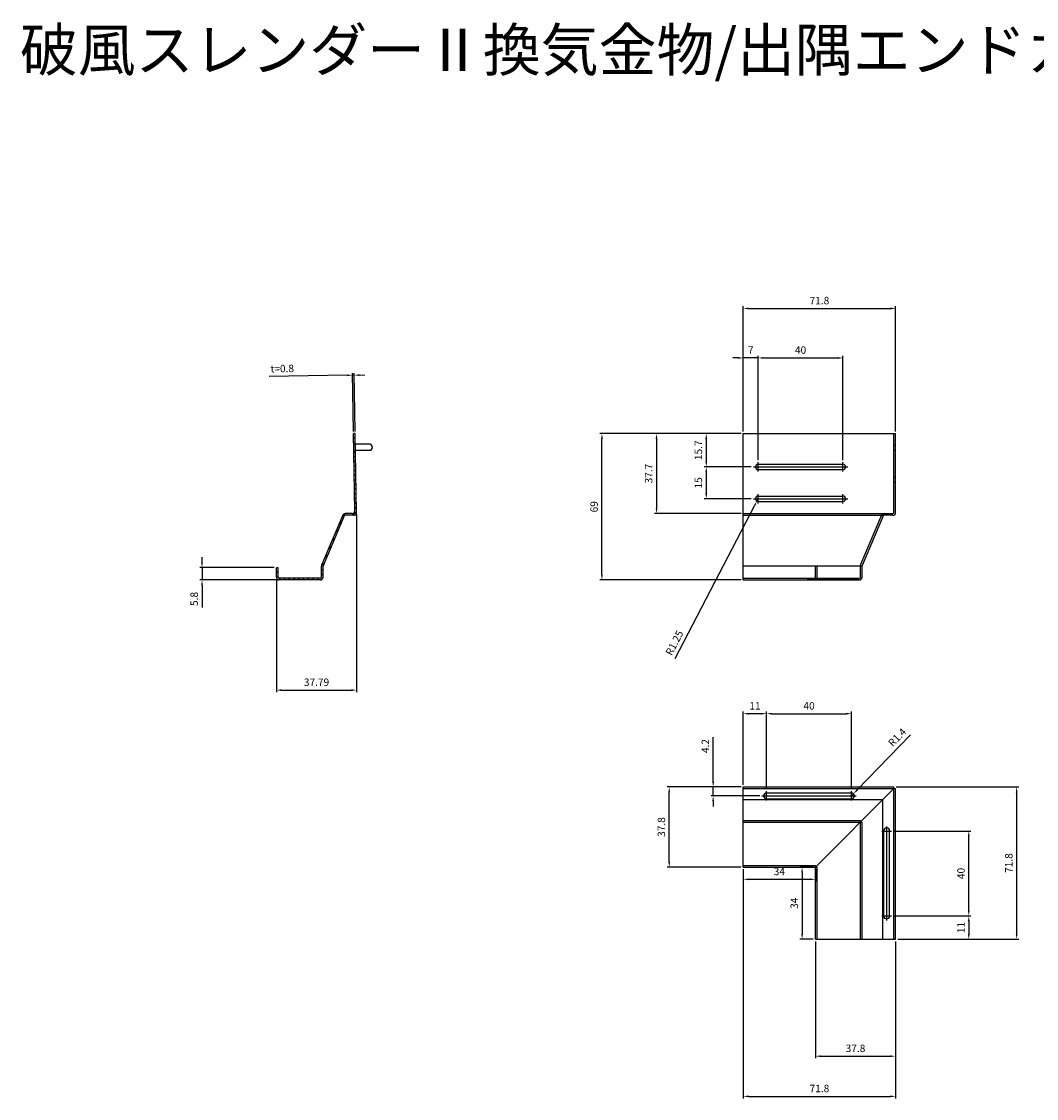
# Model space of a CAD drawing. Units: millimetres. Extents: x 1483 to 3149, y 1121 to 3440.
# Drawn here: x 1483 to 1962, y 2933 to 3440 of the extents above; entities that cross this region are included whole.
import ezdxf

# ---------------------------------------------------------------- set-up
doc = ezdxf.new("R2010")
doc.units = ezdxf.units.MM
doc.layers.add('AM_5', color=3, linetype='Continuous', lineweight=25)
doc.styles.add('2014++', font='simplex.shx', dxfattribs={"width": 0.8, "bigfont": 'bigfont.shx'})
doc.styles.get("Standard").update_dxf_attribs({"font": 'ISOCP.SHX', "bigfont": 'EXTFONT.SHX'})
doc.dimstyles.new('AM_ISO$0', dxfattribs={"dimtxt": 3.5, "dimasz": 2.5, "dimexe": 1, "dimexo": 1, "dimgap": 1.5, "dimtad": 1, "dimdsep": 46, "dimtxsty": 'STANDARD', "dimcen": 0, "dimclrd": 256, "dimclre": 256, "dimclrt": 2, "dimadec": 0, "dimazin": 2, "dimtp": 0.1, "dimtm": 0.1, "dimtfac": 0.71, "dimtdec": 3, "dimtmove": 0, "dimatfit": 3, "dimfxl": 1, "dimlwd": -1, "dimlwe": -1, "dimarcsym": 0})
doc.dimstyles.new('AM_ISO$4', dxfattribs={"dimtxt": 3.5, "dimasz": 2.5, "dimexe": 1, "dimexo": 1, "dimgap": 1.5, "dimtad": 1, "dimtoh": 1, "dimdsep": 46, "dimtxsty": 'STANDARD', "dimcen": 0, "dimclrd": 256, "dimclre": 256, "dimclrt": 2, "dimadec": 0, "dimazin": 2, "dimtp": 0.1, "dimtm": 0.1, "dimtfac": 0.71, "dimtdec": 3, "dimtofl": 0, "dimtmove": 0, "dimatfit": 0, "dimfxl": 1, "dimlwd": -1, "dimlwe": -1, "dimarcsym": 0})

# ---------------------------------------------------------------- blocks, each defined once
blk = doc.blocks.new('*D4')
at = {"layer": 'AM_5', "transparency": 16777216}
for p, q in [((1823.51, 3247.14), (1823.51, 3306.12)), ((1826.01, 3305.12), (1892.81, 3305.12)), ((1895.31, 3247.14), (1895.31, 3306.12))]:
    blk.add_line(p, q, dxfattribs=at)
for points in [[(1826.01, 3305.54), (1826.01, 3304.71), (1823.51, 3305.12)], [(1892.81, 3305.54), (1892.81, 3304.71), (1895.31, 3305.12)]]:
    blk.add_solid(points, dxfattribs=at)
at = {"layer": 'Defpoints', "color": 0, "transparency": 16777216}
for p in [(1895.31, 3305.12), (1823.51, 3246.14), (1895.31, 3246.14)]:
    blk.add_point(p, dxfattribs=at)
at = {"layer": 'AM_5', "color": 2, "transparency": 16777216, "insert": (1859.41, 3308.37), "char_height": 3.5, "attachment_point": 5}
blk.add_mtext('71.8', dxfattribs=at)
blk = doc.blocks.new('*D5')
at = {"layer": 'AM_5', "transparency": 16777216}
for p, q in [((1830.51, 3233.66), (1830.51, 3282.8)), ((1833.01, 3281.8), (1868.01, 3281.8)), ((1870.51, 3233.66), (1870.51, 3282.8))]:
    blk.add_line(p, q, dxfattribs=at)
for points in [[(1833.01, 3282.22), (1833.01, 3281.38), (1830.51, 3281.8)], [(1868.01, 3282.22), (1868.01, 3281.38), (1870.51, 3281.8)]]:
    blk.add_solid(points, dxfattribs=at)
at = {"layer": 'Defpoints', "color": 0, "transparency": 16777216}
for p in [(1870.51, 3281.8), (1830.51, 3232.66), (1870.51, 3232.66)]:
    blk.add_point(p, dxfattribs=at)
at = {"layer": 'AM_5', "color": 2, "transparency": 16777216, "insert": (1850.51, 3285.05), "char_height": 3.5, "attachment_point": 5}
blk.add_mtext('40', dxfattribs=at)
blk = doc.blocks.new('*D6')
at = {"layer": 'AM_5', "transparency": 16777216}
for p, q in [((1822.51, 3246.14), (1755.87, 3246.14)), ((1756.87, 3179.64), (1756.87, 3243.64)), ((1822.51, 3177.14), (1755.87, 3177.14))]:
    blk.add_line(p, q, dxfattribs=at)
for points in [[(1756.45, 3243.64), (1757.29, 3243.64), (1756.87, 3246.14)], [(1756.45, 3179.64), (1757.29, 3179.64), (1756.87, 3177.14)]]:
    blk.add_solid(points, dxfattribs=at)
at = {"layer": 'Defpoints', "color": 0, "transparency": 16777216}
for p in [(1756.87, 3246.14), (1823.51, 3246.14), (1823.51, 3177.14)]:
    blk.add_point(p, dxfattribs=at)
at = {"layer": 'AM_5', "color": 2, "transparency": 16777216, "insert": (1753.62, 3211.64), "char_height": 3.5, "attachment_point": 5, "rotation": 90}
blk.add_mtext('69', dxfattribs=at)
blk = doc.blocks.new('*D14')
at = {"layer": 'AM_5', "transparency": 16777216}
for p, q in [((1568.31, 3185.44), (1568.31, 3187.94)), ((1602.39, 3182.94), (1567.31, 3182.94)), ((1568.31, 3182.94), (1568.31, 3177.14)), ((1603.69, 3177.14), (1567.31, 3177.14)), ((1568.31, 3174.64), (1568.31, 3164.24))]:
    blk.add_line(p, q, dxfattribs=at)
for points in [[(1567.89, 3185.44), (1568.72, 3185.44), (1568.31, 3182.94)], [(1567.89, 3174.64), (1568.72, 3174.64), (1568.31, 3177.14)]]:
    blk.add_solid(points, dxfattribs=at)
at = {"layer": 'Defpoints', "color": 0, "transparency": 16777216}
for p in [(1603.39, 3182.94), (1568.31, 3177.14), (1604.69, 3177.14)]:
    blk.add_point(p, dxfattribs=at)
at = {"layer": 'AM_5', "color": 2, "transparency": 16777216, "insert": (1565.06, 3168.19), "char_height": 3.5, "attachment_point": 5, "rotation": 90}
blk.add_mtext('5.8', dxfattribs=at)
blk = doc.blocks.new('*D15')
at = {"layer": 'AM_5', "transparency": 16777216}
for p, q in [((1639.72, 3247.12), (1639.24, 3274.66)), ((1640.52, 3247.14), (1640.04, 3274.68)), ((1636.75, 3273.62), (1599.98, 3272.98)), ((1640.05, 3273.68), (1639.25, 3273.66)), ((1642.55, 3273.72), (1645.05, 3273.76))]:
    blk.add_line(p, q, dxfattribs=at)
for points in [[(1642.55, 3274.14), (1642.56, 3273.3), (1640.05, 3273.68)], [(1636.75, 3274.03), (1636.76, 3273.2), (1639.25, 3273.66)]]:
    blk.add_solid(points, dxfattribs=at)
at = {"layer": 'Defpoints', "color": 0, "transparency": 16777216}
for p in [(1639.25, 3273.66), (1639.73, 3246.12), (1640.53, 3246.14)]:
    blk.add_point(p, dxfattribs=at)
at = {"layer": 'AM_5', "color": 2, "transparency": 16777216, "insert": (1606.14, 3276.33), "char_height": 3.5, "attachment_point": 5, "rotation": 1}
blk.add_mtext('t=0.8', dxfattribs=at)
blk = doc.blocks.new('*D16')
at = {"layer": 'AM_5', "transparency": 16777216}
for p, q in [((1641.18, 3207.96), (1641.18, 3124.23)), ((1603.39, 3177.4), (1603.39, 3124.23)), ((1605.89, 3125.23), (1638.68, 3125.23))]:
    blk.add_line(p, q, dxfattribs=at)
for points in [[(1605.89, 3125.65), (1605.89, 3124.81), (1603.39, 3125.23)], [(1638.68, 3125.65), (1638.68, 3124.81), (1641.18, 3125.23)]]:
    blk.add_solid(points, dxfattribs=at)
at = {"layer": 'Defpoints', "color": 0, "transparency": 16777216}
for p in [(1641.18, 3208.96), (1603.39, 3178.4), (1641.18, 3125.23)]:
    blk.add_point(p, dxfattribs=at)
at = {"layer": 'AM_5', "color": 2, "transparency": 16777216, "insert": (1622.29, 3128.48), "char_height": 3.5, "attachment_point": 5}
blk.add_mtext('37.79', dxfattribs=at)
blk = doc.blocks.new('*D19')
at = {"layer": 'AM_5', "transparency": 16777216}
for p, q in [((1857.51, 3006.79), (1857.51, 2951.67)), ((1895.31, 3006.79), (1895.31, 2951.67)), ((1860.01, 2952.67), (1892.81, 2952.67))]:
    blk.add_line(p, q, dxfattribs=at)
for points in [[(1860.01, 2953.09), (1860.01, 2952.25), (1857.51, 2952.67)], [(1892.81, 2953.09), (1892.81, 2952.25), (1895.31, 2952.67)]]:
    blk.add_solid(points, dxfattribs=at)
at = {"layer": 'Defpoints', "color": 0, "transparency": 16777216}
for p in [(1857.51, 3007.79), (1895.31, 3007.79), (1895.31, 2952.67)]:
    blk.add_point(p, dxfattribs=at)
at = {"layer": 'AM_5', "color": 2, "transparency": 16777216, "insert": (1876.41, 2955.92), "char_height": 3.5, "attachment_point": 5}
blk.add_mtext('37.8', dxfattribs=at)
blk = doc.blocks.new('*D20')
at = {"layer": 'AM_5', "transparency": 16777216}
for p, q in [((1895.51, 3079.59), (1953.41, 3079.59)), ((1952.41, 3010.29), (1952.41, 3077.09)), ((1896.31, 3007.79), (1953.41, 3007.79))]:
    blk.add_line(p, q, dxfattribs=at)
for points in [[(1951.99, 3077.09), (1952.82, 3077.09), (1952.41, 3079.59)], [(1951.99, 3010.29), (1952.82, 3010.29), (1952.41, 3007.79)]]:
    blk.add_solid(points, dxfattribs=at)
at = {"layer": 'Defpoints', "color": 0, "transparency": 16777216}
for p in [(1894.51, 3079.59), (1952.41, 3079.59), (1895.31, 3007.79)]:
    blk.add_point(p, dxfattribs=at)
at = {"layer": 'AM_5', "color": 2, "transparency": 16777216, "insert": (1949.16, 3043.69), "char_height": 3.5, "attachment_point": 5, "rotation": 90}
blk.add_mtext('71.8', dxfattribs=at)
blk = doc.blocks.new('*D21')
at = {"layer": 'AM_5', "transparency": 16777216}
for p, q in [((1823.51, 3040.79), (1823.51, 2932.75)), ((1895.31, 3006.79), (1895.31, 2932.75)), ((1826.01, 2933.75), (1892.81, 2933.75))]:
    blk.add_line(p, q, dxfattribs=at)
for points in [[(1826.01, 2934.17), (1826.01, 2933.33), (1823.51, 2933.75)], [(1892.81, 2934.17), (1892.81, 2933.33), (1895.31, 2933.75)]]:
    blk.add_solid(points, dxfattribs=at)
at = {"layer": 'Defpoints', "color": 0, "transparency": 16777216}
for p in [(1823.51, 3041.79), (1895.31, 3007.79), (1895.31, 2933.75)]:
    blk.add_point(p, dxfattribs=at)
at = {"layer": 'AM_5', "color": 2, "transparency": 16777216, "insert": (1859.41, 2937), "char_height": 3.5, "attachment_point": 5}
blk.add_mtext('71.8', dxfattribs=at)
blk = doc.blocks.new('*D22')
at = {"layer": 'AM_5', "transparency": 16777216}
for p, q in [((1822.51, 3079.59), (1787.59, 3079.59)), ((1788.59, 3044.29), (1788.59, 3077.09)), ((1822.51, 3041.79), (1787.59, 3041.79))]:
    blk.add_line(p, q, dxfattribs=at)
for points in [[(1788.17, 3077.09), (1789.01, 3077.09), (1788.59, 3079.59)], [(1788.17, 3044.29), (1789.01, 3044.29), (1788.59, 3041.79)]]:
    blk.add_solid(points, dxfattribs=at)
at = {"layer": 'Defpoints', "color": 0, "transparency": 16777216}
for p in [(1788.59, 3079.59), (1823.51, 3079.59), (1823.51, 3041.79)]:
    blk.add_point(p, dxfattribs=at)
at = {"layer": 'AM_5', "color": 2, "transparency": 16777216, "insert": (1785.34, 3060.69), "char_height": 3.5, "attachment_point": 5, "rotation": 90}
blk.add_mtext('37.8', dxfattribs=at)
blk = doc.blocks.new('*D23')
at = {"layer": 'AM_5', "transparency": 16777216}
for p, q in [((1823.51, 3080.59), (1823.51, 3115.11)), ((1832.01, 3114.11), (1826.01, 3114.11)), ((1834.51, 3078.61), (1834.51, 3115.11))]:
    blk.add_line(p, q, dxfattribs=at)
for points in [[(1826.01, 3114.52), (1826.01, 3113.69), (1823.51, 3114.11)], [(1832.01, 3114.52), (1832.01, 3113.69), (1834.51, 3114.11)]]:
    blk.add_solid(points, dxfattribs=at)
at = {"layer": 'Defpoints', "color": 0, "transparency": 16777216}
for p in [(1823.51, 3114.11), (1823.51, 3079.59), (1834.51, 3077.61)]:
    blk.add_point(p, dxfattribs=at)
at = {"layer": 'AM_5', "color": 2, "transparency": 16777216, "insert": (1829.01, 3117.36), "char_height": 3.5, "attachment_point": 5}
blk.add_mtext('11', dxfattribs=at)
blk = doc.blocks.new('*D24')
at = {"layer": 'AM_5', "transparency": 16777216}
for p, q in [((1809.3, 3082.09), (1809.3, 3103.1)), ((1822.51, 3079.59), (1808.3, 3079.59)), ((1809.3, 3075.39), (1809.3, 3079.59)), ((1831.29, 3075.39), (1808.3, 3075.39)), ((1809.3, 3072.89), (1809.3, 3070.39))]:
    blk.add_line(p, q, dxfattribs=at)
for points in [[(1808.88, 3082.09), (1809.72, 3082.09), (1809.3, 3079.59)], [(1808.88, 3072.89), (1809.72, 3072.89), (1809.3, 3075.39)]]:
    blk.add_solid(points, dxfattribs=at)
at = {"layer": 'Defpoints', "color": 0, "transparency": 16777216}
for p in [(1823.51, 3079.59), (1809.3, 3075.39), (1832.29, 3075.39)]:
    blk.add_point(p, dxfattribs=at)
at = {"layer": 'AM_5', "color": 2, "transparency": 16777216, "insert": (1806.05, 3098.87), "char_height": 3.5, "attachment_point": 5, "rotation": 90}
blk.add_mtext('4.2', dxfattribs=at)
blk = doc.blocks.new('*D25')
at = {"layer": 'AM_5', "transparency": 16777216}
for p, q in [((1821.01, 3281.8), (1818.51, 3281.8)), ((1823.51, 3247.14), (1823.51, 3282.8)), ((1830.51, 3281.8), (1823.51, 3281.8)), ((1830.51, 3233.66), (1830.51, 3282.8)), ((1833.01, 3281.8), (1835.51, 3281.8))]:
    blk.add_line(p, q, dxfattribs=at)
for points in [[(1821.01, 3282.22), (1821.01, 3281.38), (1823.51, 3281.8)], [(1833.01, 3282.22), (1833.01, 3281.38), (1830.51, 3281.8)]]:
    blk.add_solid(points, dxfattribs=at)
at = {"layer": 'Defpoints', "color": 0, "transparency": 16777216}
for p in [(1823.51, 3281.8), (1823.51, 3246.14), (1830.51, 3232.66)]:
    blk.add_point(p, dxfattribs=at)
at = {"layer": 'AM_5', "color": 2, "transparency": 16777216, "insert": (1827.01, 3285.05), "char_height": 3.5, "attachment_point": 5}
blk.add_mtext('7', dxfattribs=at)
blk = doc.blocks.new('*D26')
at = {"layer": 'AM_5', "transparency": 16777216}
for p, q in [((1830.51, 3215.44), (1829.93, 3214.33)), ((1791.43, 3140.19), (1828.78, 3212.11))]:
    blk.add_line(p, q, dxfattribs=at)
blk.add_solid([(1828.41, 3212.3), (1829.15, 3211.92), (1829.93, 3214.33)], dxfattribs=at)
at = {"layer": 'Defpoints', "color": 0, "transparency": 16777216}
for p in [(1829.93, 3214.33), (1830.51, 3215.44)]:
    blk.add_point(p, dxfattribs=at)
at = {"layer": 'AM_5', "color": 2, "transparency": 16777216, "insert": (1791.44, 3147.28), "char_height": 3.5, "attachment_point": 5, "rotation": 62.5518}
blk.add_mtext('R1.25', dxfattribs=at)
blk = doc.blocks.new('*D29')
at = {"layer": 'AM_5', "transparency": 16777216}
for p, q in [((1834.51, 3078.61), (1834.51, 3115.11)), ((1837.01, 3114.11), (1872.01, 3114.11)), ((1874.51, 3078.61), (1874.51, 3115.11))]:
    blk.add_line(p, q, dxfattribs=at)
for points in [[(1837.01, 3114.52), (1837.01, 3113.69), (1834.51, 3114.11)], [(1872.01, 3114.52), (1872.01, 3113.69), (1874.51, 3114.11)]]:
    blk.add_solid(points, dxfattribs=at)
at = {"layer": 'Defpoints', "color": 0, "transparency": 16777216}
for p in [(1874.51, 3114.11), (1834.51, 3077.61), (1874.51, 3077.61)]:
    blk.add_point(p, dxfattribs=at)
at = {"layer": 'AM_5', "color": 2, "transparency": 16777216, "insert": (1854.51, 3117.36), "char_height": 3.5, "attachment_point": 5}
blk.add_mtext('40', dxfattribs=at)
blk = doc.blocks.new('*D30')
at = {"layer": 'AM_5', "transparency": 16777216}
for p, q in [((1902.35, 3104.12), (1877.23, 3078.19)), ((1874.51, 3075.39), (1875.49, 3076.4))]:
    blk.add_line(p, q, dxfattribs=at)
blk.add_solid([(1876.93, 3078.48), (1877.52, 3077.9), (1875.49, 3076.4)], dxfattribs=at)
at = {"layer": 'Defpoints', "color": 0, "transparency": 16777216}
for p in [(1875.49, 3076.4), (1874.51, 3075.39)]:
    blk.add_point(p, dxfattribs=at)
at = {"layer": 'AM_5', "color": 2, "transparency": 16777216, "insert": (1896.41, 3102.66), "char_height": 3.5, "attachment_point": 5, "rotation": 45.9007}
blk.add_mtext('R1.4', dxfattribs=at)
blk = doc.blocks.new('*D31')
at = {"layer": 'AM_5', "transparency": 16777216}
for p, q in [((1894.34, 3018.79), (1930.83, 3018.79)), ((1929.83, 3016.29), (1929.83, 3010.29)), ((1896.31, 3007.79), (1930.83, 3007.79))]:
    blk.add_line(p, q, dxfattribs=at)
for points in [[(1929.41, 3016.29), (1930.24, 3016.29), (1929.83, 3018.79)], [(1929.41, 3010.29), (1930.24, 3010.29), (1929.83, 3007.79)]]:
    blk.add_solid(points, dxfattribs=at)
at = {"layer": 'Defpoints', "color": 0, "transparency": 16777216}
for p in [(1893.34, 3018.79), (1895.31, 3007.79), (1929.83, 3007.79)]:
    blk.add_point(p, dxfattribs=at)
at = {"layer": 'AM_5', "color": 2, "transparency": 16777216, "insert": (1926.58, 3013.29), "char_height": 3.5, "attachment_point": 5, "rotation": 90}
blk.add_mtext('11', dxfattribs=at)
blk = doc.blocks.new('*D32')
at = {"layer": 'AM_5', "transparency": 16777216}
for p, q in [((1894.34, 3058.79), (1930.83, 3058.79)), ((1929.83, 3021.29), (1929.83, 3056.29)), ((1894.34, 3018.79), (1930.83, 3018.79))]:
    blk.add_line(p, q, dxfattribs=at)
for points in [[(1929.41, 3056.29), (1930.24, 3056.29), (1929.83, 3058.79)], [(1929.41, 3021.29), (1930.24, 3021.29), (1929.83, 3018.79)]]:
    blk.add_solid(points, dxfattribs=at)
at = {"layer": 'Defpoints', "color": 0, "transparency": 16777216}
for p in [(1893.34, 3058.79), (1929.83, 3058.79), (1893.34, 3018.79)]:
    blk.add_point(p, dxfattribs=at)
at = {"layer": 'AM_5', "color": 2, "transparency": 16777216, "insert": (1926.58, 3038.79), "char_height": 3.5, "attachment_point": 5, "rotation": 90}
blk.add_mtext('40', dxfattribs=at)
blk = doc.blocks.new('*D33')
at = {"layer": 'AM_5', "transparency": 16777216}
for p, q in [((1822.51, 3246.14), (1781.59, 3246.14)), ((1782.59, 3243.64), (1782.59, 3210.94)), ((1822.51, 3208.44), (1781.59, 3208.44))]:
    blk.add_line(p, q, dxfattribs=at)
for points in [[(1782.18, 3243.64), (1783.01, 3243.64), (1782.59, 3246.14)], [(1782.18, 3210.94), (1783.01, 3210.94), (1782.59, 3208.44)]]:
    blk.add_solid(points, dxfattribs=at)
at = {"layer": 'Defpoints', "color": 0, "transparency": 16777216}
for p in [(1823.51, 3246.14), (1782.59, 3208.44), (1823.51, 3208.44)]:
    blk.add_point(p, dxfattribs=at)
at = {"layer": 'AM_5', "color": 2, "transparency": 16777216, "insert": (1779.34, 3227.29), "char_height": 3.5, "attachment_point": 5, "rotation": 90}
blk.add_mtext('37.7', dxfattribs=at)
blk = doc.blocks.new('*D34')
at = {"layer": 'AM_5', "transparency": 16777216}
for p, q in [((1822.51, 3246.14), (1805.05, 3246.14)), ((1806.05, 3243.64), (1806.05, 3232.94)), ((1827.29, 3230.44), (1805.05, 3230.44))]:
    blk.add_line(p, q, dxfattribs=at)
for points in [[(1805.63, 3243.64), (1806.46, 3243.64), (1806.05, 3246.14)], [(1805.63, 3232.94), (1806.46, 3232.94), (1806.05, 3230.44)]]:
    blk.add_solid(points, dxfattribs=at)
at = {"layer": 'Defpoints', "color": 0, "transparency": 16777216}
for p in [(1823.51, 3246.14), (1806.05, 3230.44), (1828.29, 3230.44)]:
    blk.add_point(p, dxfattribs=at)
at = {"layer": 'AM_5', "color": 2, "transparency": 16777216, "insert": (1802.8, 3238.29), "char_height": 3.5, "attachment_point": 5, "rotation": 90}
blk.add_mtext('15.7', dxfattribs=at)
blk = doc.blocks.new('*D35')
at = {"layer": 'AM_5', "transparency": 16777216}
for p, q in [((1827.29, 3230.44), (1805.05, 3230.44)), ((1806.05, 3227.94), (1806.05, 3217.94)), ((1827.29, 3215.44), (1805.05, 3215.44))]:
    blk.add_line(p, q, dxfattribs=at)
for points in [[(1805.63, 3227.94), (1806.46, 3227.94), (1806.05, 3230.44)], [(1805.63, 3217.94), (1806.46, 3217.94), (1806.05, 3215.44)]]:
    blk.add_solid(points, dxfattribs=at)
at = {"layer": 'Defpoints', "color": 0, "transparency": 16777216}
for p in [(1828.29, 3230.44), (1806.05, 3215.44), (1828.29, 3215.44)]:
    blk.add_point(p, dxfattribs=at)
at = {"layer": 'AM_5', "color": 2, "transparency": 16777216, "insert": (1802.8, 3222.94), "char_height": 3.5, "attachment_point": 5, "rotation": 90}
blk.add_mtext('15', dxfattribs=at)
blk = doc.blocks.new('*D36')
at = {"layer": 'AM_5', "transparency": 16777216}
for p, q in [((1823.51, 3040.79), (1823.51, 3035.04)), ((1857.51, 3040.79), (1857.51, 3035.04)), ((1826.01, 3036.04), (1855.01, 3036.04))]:
    blk.add_line(p, q, dxfattribs=at)
for points in [[(1826.01, 3036.45), (1826.01, 3035.62), (1823.51, 3036.04)], [(1855.01, 3036.45), (1855.01, 3035.62), (1857.51, 3036.04)]]:
    blk.add_solid(points, dxfattribs=at)
at = {"layer": 'Defpoints', "color": 0, "transparency": 16777216}
for p in [(1823.51, 3041.79), (1857.51, 3041.79), (1857.51, 3036.04)]:
    blk.add_point(p, dxfattribs=at)
at = {"layer": 'AM_5', "color": 2, "transparency": 16777216, "insert": (1840.51, 3039.29), "char_height": 3.5, "attachment_point": 5}
blk.add_mtext('34', dxfattribs=at)
blk = doc.blocks.new('*D37')
at = {"layer": 'AM_5', "transparency": 16777216}
for p, q in [((1856.51, 3041.79), (1850.23, 3041.79)), ((1851.23, 3039.29), (1851.23, 3010.29)), ((1856.51, 3007.79), (1850.23, 3007.79))]:
    blk.add_line(p, q, dxfattribs=at)
for points in [[(1850.82, 3039.29), (1851.65, 3039.29), (1851.23, 3041.79)], [(1850.82, 3010.29), (1851.65, 3010.29), (1851.23, 3007.79)]]:
    blk.add_solid(points, dxfattribs=at)
at = {"layer": 'Defpoints', "color": 0, "transparency": 16777216}
for p in [(1857.51, 3041.79), (1851.23, 3007.79), (1857.51, 3007.79)]:
    blk.add_point(p, dxfattribs=at)
at = {"layer": 'AM_5', "color": 2, "transparency": 16777216, "insert": (1847.98, 3024.79), "char_height": 3.5, "attachment_point": 5, "rotation": 90}
blk.add_mtext('34', dxfattribs=at)

msp = doc.modelspace()

# ---------------------------------------------------------------- hatches: boundary and pattern name
at = {"layer": 'AM_5'}
h = msp.add_hatch(dxfattribs=at)
h.set_pattern_fill('ANSI31', color=256, scale=0.5)
h.set_pattern_definition([(45, (540.4375, 2014.3358), (-1.122532, 1.122532), [])])
h.paths.add_polyline_path([(1635.393, 3207.333, -0.3009658), (1635.854, 3207.637), (1636.742, 3207.637), (1636.742, 3208.437), (1635.854, 3208.437, 0.3009658), (1634.657, 3207.645), (1624.695, 3184.177, 0.1006947), (1624.592, 3183.669), (1624.592, 3178.437, -0.4142136), (1624.092, 3177.937), (1604.692, 3177.937, -0.4142136), (1604.192, 3178.437), (1604.192, 3182.937), (1603.392, 3182.937), (1603.392, 3178.437, 0.4142136), (1604.692, 3177.137), (1624.092, 3177.137, 0.4142136), (1625.392, 3178.437), (1625.392, 3183.669, -0.1007032), (1625.431, 3183.864)])
h.paths.add_polyline_path([(1639.87, 3238.358), (1640.369, 3209.76, -0.3807633), (1639.242, 3208.449), (1639.242, 3207.637), (1639.883, 3207.637, 0.4193348), (1641.183, 3208.96), (1640.67, 3238.358)])
h.paths.add_polyline_path([(1640.534, 3246.137), (1639.734, 3246.137), (1639.826, 3240.858), (1640.626, 3240.858)])

# ---------------------------------------------------------------- linework, layer by layer
for p, q in [((1640.534, 3246.137), (1639.734, 3246.137)), ((1640.369, 3209.76), (1639.734, 3246.137)), ((1641.183, 3208.989), (1640.534, 3246.137)), ((1823.511, 3177.137), (1823.511, 3246.137)), ((1823.511, 3246.137), (1895.311, 3246.137)), ((1894.481, 3208.937), (1894.481, 3246.137)), ((1895.311, 3208.937), (1895.311, 3246.137)), ((1640.626, 3240.858), (1639.826, 3240.858)), ((1647.785, 3241.137), (1640.622, 3241.137)), ((1647.785, 3241.137), (1648.6, 3239.915)), ((1648.6, 3239.36), (1647.785, 3238.137)), ((1895.311, 3240.658), (1894.481, 3240.658)), ((1640.67, 3238.358), (1639.87, 3238.358)), ((1647.785, 3238.137), (1640.674, 3238.137)), ((1895.311, 3238.158), (1894.481, 3238.158)), ((1828.287, 3230.437), (1872.735, 3230.437)), ((1830.511, 3228.213), (1830.511, 3232.661)), ((1830.511, 3231.687), (1870.511, 3231.687)), ((1830.511, 3229.187), (1870.511, 3229.187)), ((1870.511, 3228.213), (1870.511, 3232.661)), ((1895.311, 3225.658), (1894.481, 3225.658)), ((1895.311, 3223.158), (1894.481, 3223.158)), ((1828.287, 3215.437), (1872.735, 3215.437)), ((1830.511, 3213.213), (1830.511, 3217.661)), ((1830.511, 3216.687), (1870.511, 3216.687)), ((1830.511, 3214.187), (1870.511, 3214.187)), ((1870.511, 3213.213), (1870.511, 3217.661)), ((1639.069, 3208.437), (1635.854, 3208.437)), ((1823.511, 3208.437), (1893.981, 3208.437)), ((1890.861, 3207.637), (1890.861, 3208.437)), ((1893.361, 3207.637), (1893.361, 3208.437)), ((1634.657, 3207.645), (1624.695, 3184.177)), ((1635.393, 3207.333), (1625.431, 3183.864)), ((1639.883, 3207.637), (1635.854, 3207.637)), ((1823.511, 3207.637), (1889.599, 3207.637)), ((1888.675, 3207.645), (1878.814, 3184.415)), ((1889.541, 3207.637), (1879.511, 3184.009)), ((1894.011, 3207.637), (1889.541, 3207.637)), ((1603.392, 3178.437), (1603.392, 3182.937)), ((1604.192, 3182.937), (1603.392, 3182.937)), ((1604.192, 3178.437), (1604.192, 3182.937)), ((1624.592, 3178.437), (1624.592, 3183.669)), ((1625.392, 3178.437), (1625.392, 3183.669)), ((1823.511, 3183.872), (1879.511, 3183.872)), ((1857.511, 3177.937), (1857.511, 3183.872)), ((1858.311, 3177.937), (1858.311, 3183.872)), ((1878.711, 3178.437), (1878.711, 3183.908)), ((1879.511, 3178.437), (1879.511, 3184.009)), ((1624.092, 3177.937), (1604.692, 3177.937)), ((1823.511, 3177.937), (1878.211, 3177.937)), ((1624.092, 3177.137), (1604.692, 3177.137)), ((1823.511, 3177.137), (1878.211, 3177.137)), ((1878.211, 3177.137), (1853.611, 3177.137)), ((1823.511, 3079.59), (1894.511, 3079.59)), ((1823.511, 3063.79), (1823.511, 3079.59)), ((1823.511, 3078.79), (1894.511, 3078.79)), ((1834.511, 3073.166), (1834.511, 3077.614)), ((1834.511, 3076.79), (1874.511, 3076.79)), ((1857.511, 3041.79), (1894.511, 3078.79)), ((1857.511, 3041.79), (1894.511, 3078.79)), ((1874.511, 3073.166), (1874.511, 3077.614)), ((1894.511, 3078.79), (1894.511, 3079.59)), ((1894.511, 3007.79), (1894.511, 3078.79)), ((1894.511, 3078.79), (1895.311, 3078.79)), ((1895.311, 3007.79), (1895.311, 3078.79)), ((1823.511, 3073.59), (1889.311, 3073.59)), ((1832.287, 3075.39), (1876.735, 3075.39)), ((1834.511, 3073.99), (1874.511, 3073.99)), ((1889.311, 3007.79), (1889.311, 3073.59)), ((1823.511, 3063.79), (1878.711, 3063.79)), ((1823.511, 3041.79), (1823.511, 3063.79)), ((1823.511, 3062.99), (1878.711, 3062.99)), ((1878.711, 3062.99), (1878.711, 3063.79)), ((1878.711, 3007.79), (1878.711, 3062.99)), ((1878.711, 3062.99), (1879.511, 3062.99)), ((1879.511, 3007.79), (1879.511, 3062.99)), ((1891.111, 3016.566), (1891.111, 3061.014)), ((1888.887, 3058.79), (1893.335, 3058.79)), ((1889.711, 3018.79), (1889.711, 3058.79)), ((1892.511, 3018.79), (1892.511, 3058.79)), ((1823.511, 3042.59), (1857.511, 3042.59)), ((1823.511, 3041.79), (1857.511, 3041.79)), ((1857.511, 3041.79), (1857.511, 3042.59)), ((1857.511, 3007.79), (1857.511, 3041.79)), ((1857.511, 3041.79), (1858.311, 3041.79)), ((1858.311, 3007.79), (1858.311, 3041.79)), ((1888.887, 3018.79), (1893.335, 3018.79)), ((1857.511, 3007.79), (1879.511, 3007.79)), ((1879.511, 3007.79), (1895.311, 3007.79))]:
    msp.add_line(p, q, dxfattribs=at)
for centre, radius, start, end in [((1648.184, 3239.637), 0.5, 326.30993, 33.69007), ((1830.511, 3230.437), 1.25, 90, 270), ((1870.511, 3230.437), 1.25, 270, 90), ((1830.511, 3215.437), 1.25, 90, 270), ((1870.511, 3215.437), 1.25, 270, 90), ((1635.854, 3207.137), 1.3, 90, 156.99998), ((1639.069, 3209.737), 1.3, 270, 1), ((1639.883, 3208.937), 1.3, 270, 1), ((1889.872, 3207.137), 1.3, 90, 157), ((1893.981, 3208.937), 0.5, 270, 0), ((1894.011, 3208.937), 1.3, 270, 0), ((1635.854, 3207.137), 0.5, 90, 157), ((1625.892, 3183.669), 1.3, 157, 180), ((1625.892, 3183.669), 0.5, 157, 180), ((1880.011, 3183.908), 1.3, 157, 180.00002), ((1604.692, 3178.437), 1.3, 180.00002, 270), ((1604.692, 3178.437), 0.5, 180, 270), ((1624.092, 3178.437), 1.3, 270, 359.99998), ((1624.092, 3178.437), 0.5, 270, 0), ((1878.211, 3178.437), 1.3, 270, 0), ((1878.211, 3178.437), 0.5, 270, 0), ((1834.511, 3075.39), 1.4, 90, 270), ((1874.511, 3075.39), 1.4, 270, 90), ((1891.111, 3058.79), 1.4, 0, 180), ((1891.111, 3018.79), 1.4, 180, 0)]:
    msp.add_arc(centre, radius, start, end, dxfattribs=at)

# ---------------------------------------------------------------- texts
at = {"layer": 'AM_5', "insert": (1482.445, 3436.999), "char_height": 20, "attachment_point": 1, "style": '2014++'}
msp.add_mtext_dynamic_manual_height_columns('\\pt220;破風スレンダー{\\fMS PGothic|b0|i0|c128|p50;Ⅱ}換気金物/出隅エンドカバーS（8HO2W30）', width=674.79216, gutter_width=12.5, heights=[0], dxfattribs=at)

# ---------------------------------------------------------------- dimensions: what is measured, and where the dimension line sits
at = {"layer": 'AM_5'}
for base, p1, p2, picture, middle in [((1895.311, 3305.122), (1823.511, 3246.137), (1895.311, 3246.137), '*D4', (1859.411, 3308.372)), ((1823.511, 3281.8), (1830.511, 3232.661), (1823.511, 3246.137), '*D25', (1827.011, 3285.05)), ((1874.511, 3114.106), (1834.511, 3077.614), (1874.511, 3077.614), '*D29', (1854.511, 3117.356)), ((1895.311, 2933.749), (1823.511, 3041.79), (1895.311, 3007.79), '*D21', (1859.411, 2936.999)), ((1857.511, 3036.036), (1823.511, 3041.79), (1857.511, 3041.79), '*D36', (1840.511, 3039.286))]:
    dim = msp.add_linear_dim(base=base, p1=p1, p2=p2, dimstyle='AM_ISO$0', dxfattribs=at)
    dim.commit()
    dim.dimension.update_dxf_attribs({"geometry": picture, "text_midpoint": middle})
for base, p1, p2, picture, middle in [((1870.511, 3281.8), (1830.511, 3232.661), (1870.511, 3232.661), '*D5', (1850.511, 3281.8)), ((1823.511, 3114.106), (1834.511, 3077.614), (1823.511, 3079.59), '*D23', (1829.011, 3114.106)), ((1895.311, 2952.671), (1857.511, 3007.79), (1895.311, 3007.79), '*D19', (1876.411, 2952.671))]:
    dim = msp.add_linear_dim(base=base, p1=p1, p2=p2, dimstyle='AM_ISO$0', dxfattribs=at)
    dim.commit()
    dim.dimension.update_dxf_attribs({"geometry": picture, "text_midpoint": middle, "dimtype": 160})
dim = msp.add_linear_dim(base=(1639.254, 3273.661), p1=(1640.534, 3246.137), p2=(1639.734, 3246.123), angle=181, text='t=<>', dimstyle='AM_ISO$0', dxfattribs=at)
dim.commit()
dim.dimension.update_dxf_attribs({"geometry": '*D15', "text_midpoint": (1606.2, 3273.085), "dimtype": 161})
for base, p1, p2, picture, middle in [((1756.87, 3246.137), (1823.511, 3177.137), (1823.511, 3246.137), '*D6', (1753.62, 3211.637)), ((1782.593, 3208.437), (1823.511, 3246.137), (1823.511, 3208.437), '*D33', (1779.343, 3227.287)), ((1806.046, 3215.437), (1828.287, 3230.437), (1828.287, 3215.437), '*D35', (1802.796, 3222.937)), ((1568.306, 3177.137), (1603.392, 3182.937), (1604.692, 3177.137), '*D14', (1565.056, 3168.187)), ((1952.406, 3079.59), (1895.311, 3007.79), (1894.511, 3079.59), '*D20', (1949.156, 3043.69)), ((1851.235, 3007.79), (1857.511, 3041.79), (1857.511, 3007.79), '*D37', (1847.985, 3024.79))]:
    dim = msp.add_linear_dim(base=base, p1=p1, p2=p2, angle=90, dimstyle='AM_ISO$0', dxfattribs=at)
    dim.commit()
    dim.dimension.update_dxf_attribs({"geometry": picture, "text_midpoint": middle})
for base, p1, p2, angle, picture, middle in [((1806.046, 3230.437), (1823.511, 3246.137), (1828.287, 3230.437), 90, '*D34', (1806.046, 3238.287)), ((1641.183, 3125.23), (1603.392, 3178.397), (1641.183, 3208.96), 180, '*D16', (1622.288, 3125.23)), ((1809.301, 3075.39), (1823.511, 3079.59), (1832.287, 3075.39), 90, '*D24', (1809.301, 3098.869)), ((1788.592, 3079.59), (1823.511, 3041.79), (1823.511, 3079.59), 90, '*D22', (1788.592, 3060.69)), ((1929.827, 3058.79), (1893.335, 3018.79), (1893.335, 3058.79), 90, '*D32', (1929.827, 3038.79)), ((1929.827, 3007.79), (1893.335, 3018.79), (1895.311, 3007.79), 90, '*D31', (1929.827, 3013.29))]:
    dim = msp.add_linear_dim(base=base, p1=p1, p2=p2, angle=angle, dimstyle='AM_ISO$0', dxfattribs=at)
    dim.commit()
    dim.dimension.update_dxf_attribs({"geometry": picture, "text_midpoint": middle, "dimtype": 160})
for center, mpoint, picture, middle in [((1830.511, 3215.437), (1829.935, 3214.328), '*D26', (1794.329, 3145.778)), ((1874.511, 3075.39), (1875.485, 3076.396), '*D30', (1898.747, 3100.4))]:
    dim = msp.add_radius_dim(center=center, mpoint=mpoint, dimstyle='AM_ISO$4', override={"dimtoh": 0, "dimtofl": 1, "dimatfit": 3}, dxfattribs=at)
    dim.commit()
    dim.dimension.update_dxf_attribs({"geometry": picture, "text_midpoint": middle, "dimtype": 164})

doc.saveas('drawing.dxf')
